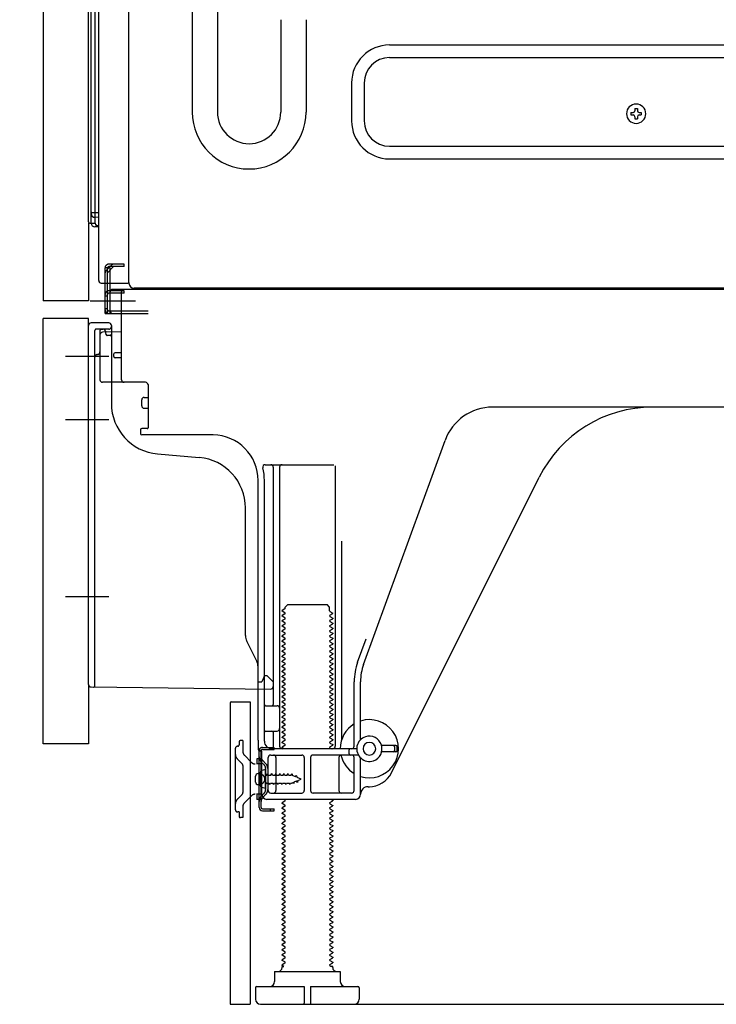
# Model space of a CAD drawing. Extents: x 83844 to 110317, y -22065 to -13195.
# Drawn here: x 88692 to 88967, y -19873 to -19483 of the extents above; entities that cross this region are included whole.
import ezdxf

# ---------------------------------------------------------------- set-up
doc = ezdxf.new("R2010")
doc.units = 0
doc.header["$LTSCALE"] = 50
doc.header["$MEASUREMENT"] = 0
for name, pattern in [('CENTERLINE', [30, 24, -1.5, 3, -1.5]), ('HIDDEN', [0.375, 0.25, -0.125]), ('HIDDENNEW0', [4.5, 3, -1.5]), ('PHANTOM', [2.5, 1.25, -0.25, 0.25, -0.25, 0.25, -0.25])]:
    doc.linetypes.add(name, pattern=pattern)
doc.layers.get('0').update_dxf_attribs({"linetype": 'CONTINUOUS'})
doc.layers.get('DEFPOINTS').update_dxf_attribs({"color": 146, "linetype": 'CONTINUOUS'})
for name, color, linetype in [('121-キャビネット（中）', 253, 'HIDDEN'), ('150-機器', 8, 'CONTINUOUS'), ('166-寸法B', 11, 'CONTINUOUS')]:
    doc.layers.add(name, color=color, linetype=linetype)
doc.styles.add('KH001', font='txt')
doc.dimstyles.new('KH1xx030', dxfattribs={"dimscale": 30, "dimtxt": 2, "dimasz": 0.6, "dimexe": 0.3, "dimexo": 1.2, "dimgap": 0.5, "dimtad": 3, "dimdec": 1, "dimdsep": 46, "dimlunit": 6, "dimtxsty": 'KH001', "dimblk": 'DOT', "dimcen": 1, "dimdle": 1, "dimclrd": 256, "dimclre": 256, "dimclrt": 256, "dimadec": 0, "dimazin": 0, "dimtfac": 1, "dimtdec": 1, "dimtix": 1, "dimtmove": 2, "dimatfit": 3, "dimldrblk": 'CLOSEDBLANK', "dimfxl": 1, "dimtolj": 1, "dimtzin": 0, "dimlwd": -1, "dimlwe": -1, "dimarcsym": 0})

# ---------------------------------------------------------------- blocks, each defined once
blk = doc.blocks.new('_Dot')
at = {"color": 0, "linetype": 'ByBlock', "lineweight": -2}
blk.add_line((-0.5, 0), (-1, 0), dxfattribs=at)
at = {"color": 0, "linetype": 'ByBlock', "const_width": 0.5}
blk.add_lwpolyline([(-0.25, 0, 1), (0.25, 0, 1)], format="xyb", close=True, dxfattribs=at)
blk = doc.blocks.new('*D193')
at = {"layer": '166-寸法B', "transparency": 16777216}
for p, q in [((88665.17, -19769.51), (88461.4, -19769.51)), ((88470.4, -19854.51), (88470.4, -19787.51)), ((88655.69, -19872.51), (88461.4, -19872.51)), ((88470.4, -20210.84), (88470.4, -19872.51))]:
    blk.add_line(p, q, dxfattribs=at)
at = {"layer": 'DEFPOINTS', "color": 0, "transparency": 16777216}
for p in [(88470.4, -19769.51), (88701.17, -19769.51), (88691.69, -19872.51)]:
    blk.add_point(p, dxfattribs=at)
at = {"layer": '166-寸法B', "transparency": 16777216, "xscale": 18, "yscale": 18, "zscale": 18}
for p, rotation in [((88470.4, -19769.51), 90), ((88470.4, -19872.51), 270)]:
    blk.add_blockref('_Dot', p, dxfattribs=dict(at, rotation=rotation))
at = {"layer": '166-寸法B', "transparency": 16777216, "insert": (88420.37, -20052.84), "char_height": 60, "attachment_point": 5, "rotation": 90, "style": 'KH001'}
blk.add_mtext('\\A1;103(153)', dxfattribs=at)
blk = doc.blocks.new('_ClosedBlank')
at = {"color": 0, "linetype": 'ByBlock', "lineweight": -2}
for p, q in [((-1, 0.167), (0, 0)), ((-1, 0.167), (-1, -0.167)), ((0, 0), (-1, -0.167))]:
    blk.add_line(p, q, dxfattribs=at)
blk = doc.blocks.new('*D194')
at = {"layer": '166-寸法B', "transparency": 16777216}
for p, q in [((88655.17, -19052.51), (88461.4, -19052.51)), ((88470.4, -19751.51), (88470.4, -19070.51)), ((88665.17, -19769.51), (88461.4, -19769.51))]:
    blk.add_line(p, q, dxfattribs=at)
at = {"layer": 'DEFPOINTS', "color": 0, "transparency": 16777216}
for p in [(88470.4, -19052.51), (88691.17, -19052.51), (88701.17, -19769.51)]:
    blk.add_point(p, dxfattribs=at)
at = {"layer": '166-寸法B', "transparency": 16777216, "xscale": 18, "yscale": 18, "zscale": 18}
for p, rotation in [((88470.4, -19052.51), 90), ((88470.4, -19769.51), 270)]:
    blk.add_blockref('_Dot', p, dxfattribs=dict(at, rotation=rotation))
at = {"layer": '166-寸法B', "transparency": 16777216, "insert": (88425.4, -19411.01), "char_height": 60, "attachment_point": 5, "rotation": 90, "style": 'KH001'}
blk.add_mtext('\\A1;717', dxfattribs=at)

msp = doc.modelspace()

# ---------------------------------------------------------------- linework, layer by layer
at = {"layer": '121-キャビネット（中）', "linetype": 'Continuous', "ltscale": 2}
msp.add_line((88794.17, -19872.51), (89341.17, -19872.51), dxfattribs=at)
at = {"layer": '150-機器', "color": 13, "linetype": 'Continuous'}
for p, q in [((88735.13, -19587.51), (88735.13, -19061.01)), ((88701.17, -19087.51), (88701.17, -19594.51)), ((88719.17, -19563.29), (88719.17, -19087.51)), ((88720.17, -19563.81), (88720.17, -19094.86)), ((88760.13, -19152.95), (88760.13, -19519.91)), ((88770.13, -19257.95), (88770.13, -19519.91)), ((88723.17, -19586.51), (88723.17, -19434.96)), ((88721.64, -19476.73), (88721.64, -19559.55)), ((88795.13, -19483.41), (88795.13, -19519.91)), ((88805.13, -19483.41), (88805.13, -19519.91)), ((88838.13, -19493.41), (89227.33, -19493.41)), ((88838.13, -19498.41), (89227.33, -19498.41)), ((88823.13, -19508.41), (88823.13, -19523.41)), ((88828.13, -19508.41), (88828.13, -19523.41)), ((88933.59, -19520.05), (88933.59, -19521.07)), ((88933.59, -19520.05), (88934.44, -19520.05)), ((88935.12, -19518.52), (88936.14, -19518.52)), ((88935.12, -19518.52), (88935.12, -19519.37)), ((88936.14, -19518.52), (88936.14, -19519.37)), ((88936.82, -19520.05), (88937.67, -19520.05)), ((88937.67, -19520.05), (88937.67, -19521.07)), ((88933.59, -19521.07), (88934.44, -19521.07)), ((88935.12, -19521.75), (88935.12, -19522.6)), ((88935.12, -19522.6), (88936.14, -19522.6)), ((88936.14, -19521.75), (88936.14, -19522.6)), ((88936.82, -19521.07), (88937.67, -19521.07)), ((88838.13, -19533.41), (89227.33, -19533.41)), ((88838.13, -19538.41), (89227.33, -19538.41)), ((88720.17, -19559.52), (88720.17, -19560.01)), ((88720.17, -19559.52), (88720.19, -19559.52)), ((88720.19, -19559.52), (88720.26, -19559.53)), ((88720.26, -19559.53), (88720.37, -19559.53)), ((88720.37, -19559.53), (88720.52, -19559.54)), ((88720.52, -19559.54), (88720.7, -19559.54)), ((88720.7, -19559.54), (88720.92, -19559.54)), ((88720.92, -19559.54), (88721.16, -19559.54)), ((88721.16, -19559.54), (88721.41, -19559.55)), ((88721.41, -19559.55), (88721.64, -19559.55)), ((88721.64, -19559.55), (88723.17, -19559.57)), ((88721.64, -19559.55), (88721.64, -19559.89)), ((88721.64, -19560.23), (88721.63, -19560.54)), ((88721.63, -19560.54), (88721.63, -19560.82)), ((88721.63, -19560.82), (88721.63, -19561.06)), ((88721.63, -19561.06), (88721.63, -19561.26)), ((88721.63, -19561.26), (88721.64, -19561.4)), ((88721.64, -19559.89), (88721.64, -19560.23)), ((88721.64, -19561.4), (88721.64, -19561.48)), ((88721.64, -19561.48), (88721.64, -19561.51)), ((88723.17, -19561.53), (88721.64, -19561.51)), ((88721.77, -19563.83), (88721.77, -19561.51)), ((88719.66, -19563.79), (88721.77, -19563.83)), ((88720.17, -19563.81), (88720.17, -19563.8)), ((88723.17, -19565.33), (88721.64, -19565.31)), ((88721.77, -19563.83), (88721.79, -19564.01)), ((88721.79, -19564.01), (88721.86, -19564.18)), ((88721.86, -19564.18), (88721.97, -19564.33)), ((88721.97, -19564.33), (88722.12, -19564.48)), ((88722.12, -19564.48), (88722.3, -19564.6)), ((88722.3, -19564.6), (88722.52, -19564.7)), ((88722.52, -19564.7), (88722.76, -19564.77)), ((88722.76, -19564.77), (88723.01, -19564.82)), ((88723.01, -19564.82), (88723.17, -19564.83)), ((88724.17, -19587.51), (88734.67, -19587.51)), ((88725.67, -19599.51), (88725.67, -19587.51)), ((88726.67, -19599.51), (88726.67, -19587.51)), ((88727.67, -19599.51), (88727.67, -19587.51)), ((88733.17, -19590.51), (88727.67, -19590.51)), ((88733.17, -19590.01), (88728.67, -19590.01)), ((89267.17, -19590.01), (88733.17, -19590.01)), ((88733.17, -19591.51), (88733.17, -19590.51)), ((89269.29, -19589.51), (88737.13, -19589.51)), ((88727.67, -19598.51), (88727.67, -19591.01)), ((88733.17, -19591.51), (88727.67, -19591.51)), ((88732.17, -19625.71), (88732.17, -19591.01)), ((88725.67, -19597.51), (88726.67, -19597.51)), ((88727.67, -19598.51), (88742.67, -19598.51)), ((88701.17, -19769.51), (88701.17, -19601.51)), ((88725.67, -19599.51), (88727.67, -19599.51)), ((88727.17, -19599.51), (88742.67, -19599.51)), ((88728.67, -19599.51), (88732.17, -19599.51)), ((88719.17, -19746.11), (88719.17, -19604.21)), ((88727.17, -19603.21), (88720.17, -19603.21)), ((88728.17, -19604.21), (88728.17, -19635.05)), ((88723.67, -19607.93), (88723.67, -19625.71)), ((88732.17, -19606.71), (88724.64, -19606.94)), ((88725.81, -19606.54), (88725.87, -19606.91)), ((88729.17, -19616.51), (88729.17, -19615.51)), ((88732.17, -19615.01), (88729.67, -19615.01)), ((88732.17, -19617.01), (88729.67, -19617.01)), ((88723.67, -19622.89), (88723.67, -19626)), ((88741.67, -19626.71), (88724.67, -19626.71)), ((88742.67, -19627.57), (88742.67, -19644.71)), ((88741.17, -19632.67), (88742.67, -19632.67)), ((88740.17, -19635.97), (88740.17, -19633.67)), ((88741.17, -19636.97), (88742.67, -19636.97)), ((89000.17, -19636.51), (88878.89, -19636.51)), ((88742.37, -19645.01), (88740.17, -19645.01)), ((88739.67, -19645.51), (88739.67, -19647.01)), ((88768.44, -19647.51), (88740.17, -19647.51)), ((88827.88, -19738.19), (88860.1, -19649.67)), ((88746.44, -19654.97), (88762.9, -19656.41)), ((88789.02, -19659.26), (88816.17, -19659.26)), ((88792.17, -19660.26), (88792.17, -19754.01)), ((88794.67, -19660.26), (88794.67, -19770.51)), ((88816.67, -19659.76), (88816.67, -19770.51)), ((88838.93, -19780.98), (88897.35, -19664.15)), ((88786.17, -19768.09), (88786.17, -19665.51)), ((88788.67, -19768.51), (88788.67, -19665.51)), ((88781.17, -19726.78), (88781.17, -19676.33)), ((88819.17, -19689.48), (88819.17, -19768.15)), ((88796.9, -19715.51), (88797.9, -19714.51)), ((88797.9, -19714.51), (88813.44, -19714.51)), ((88814.44, -19715.51), (88813.44, -19714.51)), ((88796.75, -19716.26), (88795.67, -19716.88)), ((88795.67, -19717.13), (88795.67, -19716.88)), ((88796.75, -19717.76), (88795.67, -19717.13)), ((88796.75, -19718.26), (88795.67, -19718.88)), ((88795.67, -19719.13), (88795.67, -19718.88)), ((88796.75, -19719.76), (88795.67, -19719.13)), ((88796.9, -19716.01), (88796.9, -19715.51)), ((88814.44, -19717.01), (88814.44, -19715.51)), ((88814.59, -19717.26), (88815.67, -19717.88)), ((88814.59, -19718.76), (88815.67, -19718.13)), ((88814.59, -19719.26), (88815.67, -19719.88)), ((88815.67, -19718.13), (88815.67, -19717.88)), ((88796.75, -19720.26), (88795.67, -19720.88)), ((88795.67, -19721.13), (88795.67, -19720.88)), ((88796.75, -19721.76), (88795.67, -19721.13)), ((88796.75, -19722.26), (88795.67, -19722.88)), ((88795.67, -19723.13), (88795.67, -19722.88)), ((88796.75, -19723.76), (88795.67, -19723.13)), ((88814.59, -19720.76), (88815.67, -19720.13)), ((88814.59, -19721.26), (88815.67, -19721.88)), ((88814.59, -19722.76), (88815.67, -19722.13)), ((88815.67, -19719.88), (88815.67, -19720.13)), ((88815.67, -19721.88), (88815.67, -19722.13)), ((88796.75, -19724.26), (88795.67, -19724.88)), ((88795.67, -19725.13), (88795.67, -19724.88)), ((88796.75, -19725.76), (88795.67, -19725.13)), ((88796.75, -19726.26), (88795.67, -19726.88)), ((88795.67, -19727.13), (88795.67, -19726.88)), ((88814.59, -19723.26), (88815.67, -19723.88)), ((88814.59, -19724.76), (88815.67, -19724.13)), ((88814.59, -19725.26), (88815.67, -19725.88)), ((88814.59, -19726.76), (88815.67, -19726.13)), ((88815.67, -19723.88), (88815.67, -19724.13)), ((88815.67, -19725.88), (88815.67, -19726.13)), ((88785.64, -19736.9), (88781.7, -19729.01)), ((88796.75, -19727.76), (88795.67, -19727.13)), ((88796.75, -19728.26), (88795.67, -19728.88)), ((88795.67, -19729.13), (88795.67, -19728.88)), ((88796.75, -19729.76), (88795.67, -19729.13)), ((88796.75, -19730.26), (88795.67, -19730.88)), ((88795.67, -19731.13), (88795.67, -19730.88)), ((88814.59, -19727.26), (88815.67, -19727.88)), ((88814.59, -19728.76), (88815.67, -19728.13)), ((88814.59, -19729.26), (88815.67, -19729.88)), ((88814.59, -19730.76), (88815.67, -19730.13)), ((88815.67, -19727.88), (88815.67, -19728.13)), ((88815.67, -19729.88), (88815.67, -19730.13)), ((88825.53, -19737.34), (88828.92, -19728.02)), ((88796.75, -19731.76), (88795.67, -19731.13)), ((88796.75, -19732.26), (88795.67, -19732.88)), ((88795.67, -19733.13), (88795.67, -19732.88)), ((88796.75, -19733.76), (88795.67, -19733.13)), ((88796.75, -19734.26), (88795.67, -19734.88)), ((88814.59, -19731.26), (88815.67, -19731.88)), ((88814.59, -19732.76), (88815.67, -19732.13)), ((88814.59, -19733.26), (88815.67, -19733.88)), ((88814.59, -19734.76), (88815.67, -19734.13)), ((88815.67, -19731.88), (88815.67, -19732.13)), ((88815.67, -19733.88), (88815.67, -19734.13)), ((88795.67, -19735.13), (88795.67, -19734.88)), ((88796.75, -19735.76), (88795.67, -19735.13)), ((88796.75, -19736.26), (88795.67, -19736.88)), ((88795.67, -19737.13), (88795.67, -19736.88)), ((88796.75, -19737.76), (88795.67, -19737.13)), ((88796.75, -19738.26), (88795.67, -19738.88)), ((88814.59, -19735.26), (88815.67, -19735.88)), ((88814.59, -19736.76), (88815.67, -19736.13)), ((88814.59, -19737.26), (88815.67, -19737.88)), ((88814.59, -19738.76), (88815.67, -19738.13)), ((88815.67, -19735.88), (88815.67, -19736.13)), ((88815.67, -19737.88), (88815.67, -19738.13)), ((88786.17, -19745.01), (88786.17, -19739.14)), ((88788.67, -19742.51), (88788.13, -19743.86)), ((88788.67, -19742.51), (88789.67, -19742.51)), ((88789.67, -19742.51), (88792.17, -19745.01)), ((88795.67, -19739.13), (88795.67, -19738.88)), ((88796.75, -19739.76), (88795.67, -19739.13)), ((88796.75, -19740.26), (88795.67, -19740.88)), ((88795.67, -19741.13), (88795.67, -19740.88)), ((88796.75, -19741.76), (88795.67, -19741.13)), ((88796.75, -19742.26), (88795.67, -19742.88)), ((88814.59, -19739.26), (88815.67, -19739.88)), ((88814.59, -19740.76), (88815.67, -19740.13)), ((88814.59, -19741.26), (88815.67, -19741.88)), ((88814.59, -19742.76), (88815.67, -19742.13)), ((88815.67, -19739.88), (88815.67, -19740.13)), ((88815.67, -19741.88), (88815.67, -19742.13)), ((88786.17, -19745.01), (88787.67, -19745.01)), ((88788.13, -19743.86), (88787.67, -19745.01)), ((88792.17, -19745.01), (88792.17, -19746.94)), ((88795.67, -19743.13), (88795.67, -19742.88)), ((88796.75, -19743.76), (88795.67, -19743.13)), ((88796.75, -19744.26), (88795.67, -19744.88)), ((88795.67, -19745.13), (88795.67, -19744.88)), ((88796.75, -19745.76), (88795.67, -19745.13)), ((88796.75, -19746.26), (88795.67, -19746.88)), ((88814.59, -19743.26), (88815.67, -19743.88)), ((88814.59, -19744.76), (88815.67, -19744.13)), ((88814.59, -19745.26), (88815.67, -19745.88)), ((88814.59, -19746.76), (88815.67, -19746.13)), ((88815.67, -19743.88), (88815.67, -19744.13)), ((88815.67, -19745.88), (88815.67, -19746.13)), ((88824.17, -19770.51), (88824.17, -19745.03)), ((88826.67, -19767.94), (88826.67, -19745.03)), ((88720.16, -19747.11), (88791.16, -19747.94)), ((88795.67, -19747.13), (88795.67, -19746.88)), ((88796.75, -19747.76), (88795.67, -19747.13)), ((88796.75, -19748.26), (88795.67, -19748.88)), ((88795.67, -19749.13), (88795.67, -19748.88)), ((88796.75, -19749.76), (88795.67, -19749.13)), ((88796.75, -19750.26), (88795.67, -19750.88)), ((88814.59, -19747.26), (88815.67, -19747.88)), ((88814.59, -19748.76), (88815.67, -19748.13)), ((88814.59, -19749.26), (88815.67, -19749.88)), ((88814.59, -19750.76), (88815.67, -19750.13)), ((88815.67, -19747.88), (88815.67, -19748.13)), ((88815.67, -19749.88), (88815.67, -19750.13)), ((88775.17, -19753.51), (88775.17, -19872.51)), ((88775.67, -19753.01), (88783.07, -19753.01)), ((88783.07, -19753.01), (88783.07, -19872.51)), ((88795.67, -19751.13), (88795.67, -19750.88)), ((88796.75, -19751.76), (88795.67, -19751.13)), ((88796.75, -19752.26), (88795.67, -19752.88)), ((88795.67, -19753.13), (88795.67, -19752.88)), ((88796.75, -19753.76), (88795.67, -19753.13)), ((88796.75, -19754.26), (88795.67, -19754.88)), ((88814.59, -19751.26), (88815.67, -19751.88)), ((88814.59, -19752.76), (88815.67, -19752.13)), ((88814.59, -19753.26), (88815.67, -19753.88)), ((88814.59, -19754.76), (88815.67, -19754.13)), ((88815.67, -19751.88), (88815.67, -19752.13)), ((88815.67, -19753.88), (88815.67, -19754.13)), ((88788.67, -19761.51), (88788.67, -19757.51)), ((88789.17, -19754.51), (88793.67, -19754.51)), ((88795.67, -19755.13), (88795.67, -19754.88)), ((88796.75, -19755.76), (88795.67, -19755.13)), ((88796.75, -19756.26), (88795.67, -19756.88)), ((88795.67, -19757.13), (88795.67, -19756.88)), ((88796.75, -19757.76), (88795.67, -19757.13)), ((88814.59, -19755.26), (88815.67, -19755.88)), ((88814.59, -19756.76), (88815.67, -19756.13)), ((88814.59, -19757.26), (88815.67, -19757.88)), ((88814.59, -19758.76), (88815.67, -19758.13)), ((88815.67, -19755.88), (88815.67, -19756.13)), ((88815.67, -19757.88), (88815.67, -19758.13)), ((88796.75, -19758.26), (88795.67, -19758.88)), ((88795.67, -19759.13), (88795.67, -19758.88)), ((88796.75, -19759.76), (88795.67, -19759.13)), ((88796.75, -19760.26), (88795.67, -19760.88)), ((88795.67, -19761.13), (88795.67, -19760.88)), ((88796.75, -19761.76), (88795.67, -19761.13)), ((88814.59, -19759.26), (88815.67, -19759.88)), ((88814.59, -19760.76), (88815.67, -19760.13)), ((88814.59, -19761.26), (88815.67, -19761.88)), ((88815.67, -19759.88), (88815.67, -19760.13)), ((88815.67, -19761.88), (88815.67, -19762.13)), ((88789.17, -19764.51), (88793.67, -19764.51)), ((88792.17, -19765.01), (88792.17, -19771.01)), ((88796.75, -19762.26), (88795.67, -19762.88)), ((88795.67, -19763.13), (88795.67, -19762.88)), ((88796.75, -19763.76), (88795.67, -19763.13)), ((88796.75, -19764.26), (88795.67, -19764.88)), ((88795.67, -19765.13), (88795.67, -19764.88)), ((88796.75, -19765.76), (88795.67, -19765.13)), ((88814.59, -19762.76), (88815.67, -19762.13)), ((88814.59, -19763.26), (88815.67, -19763.88)), ((88814.59, -19764.76), (88815.67, -19764.13)), ((88814.59, -19765.26), (88815.67, -19765.88)), ((88815.67, -19763.88), (88815.67, -19764.13)), ((88815.67, -19765.88), (88815.67, -19766.13)), ((88786.17, -19768.09), (88786.17, -19771.71)), ((88796.75, -19766.26), (88795.67, -19766.88)), ((88795.67, -19767.13), (88795.67, -19766.88)), ((88796.75, -19767.76), (88795.67, -19767.13)), ((88796.75, -19768.26), (88795.67, -19768.88)), ((88795.67, -19769.13), (88795.67, -19768.88)), ((88796.75, -19769.76), (88795.67, -19769.13)), ((88814.59, -19766.76), (88815.67, -19766.13)), ((88814.59, -19767.26), (88815.67, -19767.88)), ((88814.59, -19768.76), (88815.67, -19768.13)), ((88814.59, -19769.26), (88815.67, -19769.88)), ((88815.67, -19767.88), (88815.67, -19768.13)), ((88786.57, -19794.71), (88786.57, -19772.31)), ((88786.57, -19772.31), (88787.37, -19772.31)), ((88786.67, -19772.21), (88787.17, -19772.21)), ((88787.37, -19774.66), (88787.37, -19772.31)), ((88787.67, -19789.51), (88787.67, -19772.71)), ((88825.17, -19771.51), (88791.67, -19771.51)), ((88796.75, -19770.26), (88795.67, -19770.88)), ((88795.67, -19771.13), (88795.67, -19770.88)), ((88796.32, -19771.51), (88795.67, -19771.13)), ((88814.59, -19770.76), (88815.67, -19770.13)), ((88814.59, -19771.26), (88815.02, -19771.51)), ((88815.67, -19769.88), (88815.67, -19770.13)), ((88822.17, -19773.51), (88822.17, -19772.01)), ((88840.67, -19770.26), (88835.01, -19770.26)), ((88840.67, -19772.76), (88835.01, -19772.76)), ((88840.17, -19772.26), (88840.17, -19770.76)), ((88841.17, -19772.26), (88841.17, -19770.76)), ((88787.37, -19792.35), (88787.37, -19774.66)), ((88790.17, -19788.01), (88790.17, -19775.01)), ((88791.17, -19774.01), (88803.42, -19774.01)), ((88793.24, -19775.01), (88793.24, -19788.01)), ((88804.42, -19775.01), (88804.42, -19788.01)), ((88806.92, -19775.01), (88806.92, -19788.01)), ((88825.84, -19774.01), (88807.92, -19774.01)), ((88818.1, -19775.01), (88818.1, -19788.01)), ((88824.17, -19788.01), (88824.17, -19775.01)), ((88826.67, -19789.51), (88826.67, -19775.08)), ((88786.17, -19781.36), (88787.67, -19781.36)), ((88789.17, -19779.76), (88787.21, -19780.26)), ((88789.17, -19787.26), (88789.17, -19779.76)), ((88785.17, -19784.66), (88785.17, -19782.36)), ((88786.17, -19785.66), (88787.67, -19785.66)), ((88789.17, -19787.26), (88787.21, -19786.76)), ((88791.17, -19789.01), (88803.42, -19789.01)), ((88823.17, -19789.01), (88807.92, -19789.01)), ((88829.67, -19786.51), (88830.17, -19786.51)), ((88787.37, -19794.71), (88787.37, -19792.35)), ((88824.67, -19791.51), (88789.67, -19791.51)), ((88796.75, -19792.26), (88795.67, -19792.88)), ((88795.67, -19793.13), (88795.67, -19792.88)), ((88796.75, -19793.76), (88795.67, -19793.13)), ((88796.75, -19791.76), (88796.32, -19791.51)), ((88814.59, -19792.76), (88815.67, -19792.13)), ((88815.02, -19791.51), (88815.67, -19791.88)), ((88815.67, -19791.88), (88815.67, -19792.13)), ((88787.87, -19795.21), (88792.57, -19795.21)), ((88787.87, -19796.01), (88792.57, -19796.01)), ((88791.07, -19796.01), (88791.07, -19795.21)), ((88792.57, -19796.01), (88792.57, -19795.21)), ((88796.75, -19794.26), (88795.67, -19794.88)), ((88795.67, -19795.13), (88795.67, -19794.88)), ((88796.75, -19795.76), (88795.67, -19795.13)), ((88796.75, -19796.26), (88795.67, -19796.88)), ((88795.67, -19797.13), (88795.67, -19796.88)), ((88814.59, -19793.26), (88815.67, -19793.88)), ((88814.59, -19794.76), (88815.67, -19794.13)), ((88814.59, -19795.26), (88815.67, -19795.88)), ((88814.59, -19796.76), (88815.67, -19796.13)), ((88815.67, -19793.88), (88815.67, -19794.13)), ((88815.67, -19795.88), (88815.67, -19796.13)), ((88796.75, -19797.76), (88795.67, -19797.13)), ((88796.75, -19798.26), (88795.67, -19798.88)), ((88795.67, -19799.13), (88795.67, -19798.88)), ((88796.75, -19799.76), (88795.67, -19799.13)), ((88796.75, -19800.26), (88795.67, -19800.88)), ((88795.67, -19801.13), (88795.67, -19800.88)), ((88814.59, -19797.26), (88815.67, -19797.88)), ((88814.59, -19798.76), (88815.67, -19798.13)), ((88814.59, -19799.26), (88815.67, -19799.88)), ((88814.59, -19800.76), (88815.67, -19800.13)), ((88815.67, -19797.88), (88815.67, -19798.13)), ((88815.67, -19799.88), (88815.67, -19800.13)), ((88796.75, -19801.76), (88795.67, -19801.13)), ((88796.75, -19802.26), (88795.67, -19802.88)), ((88795.67, -19803.13), (88795.67, -19802.88)), ((88796.75, -19803.76), (88795.67, -19803.13)), ((88796.75, -19804.26), (88795.67, -19804.88)), ((88814.59, -19801.26), (88815.67, -19801.88)), ((88814.59, -19802.76), (88815.67, -19802.13)), ((88814.59, -19803.26), (88815.67, -19803.88)), ((88814.59, -19804.76), (88815.67, -19804.13)), ((88815.67, -19801.88), (88815.67, -19802.13)), ((88815.67, -19803.88), (88815.67, -19804.13)), ((88795.67, -19805.13), (88795.67, -19804.88)), ((88796.75, -19805.76), (88795.67, -19805.13)), ((88796.75, -19806.26), (88795.67, -19806.88)), ((88795.67, -19807.13), (88795.67, -19806.88)), ((88796.75, -19807.76), (88795.67, -19807.13)), ((88796.75, -19808.26), (88795.67, -19808.88)), ((88814.59, -19805.26), (88815.67, -19805.88)), ((88814.59, -19806.76), (88815.67, -19806.13)), ((88814.59, -19807.26), (88815.67, -19807.88)), ((88814.59, -19808.76), (88815.67, -19808.13)), ((88815.67, -19805.88), (88815.67, -19806.13)), ((88815.67, -19807.88), (88815.67, -19808.13)), ((88795.67, -19809.13), (88795.67, -19808.88)), ((88796.75, -19809.76), (88795.67, -19809.13)), ((88796.75, -19810.26), (88795.67, -19810.88)), ((88795.67, -19811.13), (88795.67, -19810.88)), ((88796.75, -19811.76), (88795.67, -19811.13)), ((88796.75, -19812.26), (88795.67, -19812.88)), ((88814.59, -19809.26), (88815.67, -19809.88)), ((88814.59, -19810.76), (88815.67, -19810.13)), ((88814.59, -19811.26), (88815.67, -19811.88)), ((88814.59, -19812.76), (88815.67, -19812.13)), ((88815.67, -19809.88), (88815.67, -19810.13)), ((88815.67, -19811.88), (88815.67, -19812.13)), ((88795.67, -19813.13), (88795.67, -19812.88)), ((88796.75, -19813.76), (88795.67, -19813.13)), ((88796.75, -19814.26), (88795.67, -19814.88)), ((88795.67, -19815.13), (88795.67, -19814.88)), ((88796.75, -19815.76), (88795.67, -19815.13)), ((88796.75, -19816.26), (88795.67, -19816.88)), ((88814.59, -19813.26), (88815.67, -19813.88)), ((88814.59, -19814.76), (88815.67, -19814.13)), ((88814.59, -19815.26), (88815.67, -19815.88)), ((88814.59, -19816.76), (88815.67, -19816.13)), ((88815.67, -19813.88), (88815.67, -19814.13)), ((88815.67, -19815.88), (88815.67, -19816.13)), ((88795.67, -19817.13), (88795.67, -19816.88)), ((88796.75, -19817.76), (88795.67, -19817.13)), ((88796.75, -19818.26), (88795.67, -19818.88)), ((88795.67, -19819.13), (88795.67, -19818.88)), ((88796.75, -19819.76), (88795.67, -19819.13)), ((88796.75, -19820.26), (88795.67, -19820.88)), ((88814.59, -19817.26), (88815.67, -19817.88)), ((88814.59, -19818.76), (88815.67, -19818.13)), ((88814.59, -19819.26), (88815.67, -19819.88)), ((88814.59, -19820.76), (88815.67, -19820.13)), ((88815.67, -19817.88), (88815.67, -19818.13)), ((88815.67, -19819.88), (88815.67, -19820.13)), ((88795.67, -19821.13), (88795.67, -19820.88)), ((88796.75, -19821.76), (88795.67, -19821.13)), ((88796.75, -19822.26), (88795.67, -19822.88)), ((88795.67, -19823.13), (88795.67, -19822.88)), ((88796.75, -19823.76), (88795.67, -19823.13)), ((88796.75, -19824.26), (88795.67, -19824.88)), ((88814.59, -19821.26), (88815.67, -19821.88)), ((88814.59, -19822.76), (88815.67, -19822.13)), ((88814.59, -19823.26), (88815.67, -19823.88)), ((88814.59, -19824.76), (88815.67, -19824.13)), ((88815.67, -19821.88), (88815.67, -19822.13)), ((88815.67, -19823.88), (88815.67, -19824.13)), ((88795.67, -19825.13), (88795.67, -19824.88)), ((88796.75, -19825.76), (88795.67, -19825.13)), ((88796.75, -19826.26), (88795.67, -19826.88)), ((88795.67, -19827.13), (88795.67, -19826.88)), ((88796.75, -19827.76), (88795.67, -19827.13)), ((88814.59, -19825.26), (88815.67, -19825.88)), ((88814.59, -19826.76), (88815.67, -19826.13)), ((88814.59, -19827.26), (88815.67, -19827.88)), ((88814.59, -19828.76), (88815.67, -19828.13)), ((88815.67, -19825.88), (88815.67, -19826.13)), ((88815.67, -19827.88), (88815.67, -19828.13)), ((88796.75, -19828.26), (88795.67, -19828.88)), ((88795.67, -19829.13), (88795.67, -19828.88)), ((88796.75, -19829.76), (88795.67, -19829.13)), ((88796.75, -19830.26), (88795.67, -19830.88)), ((88795.67, -19831.13), (88795.67, -19830.88)), ((88796.75, -19831.76), (88795.67, -19831.13)), ((88814.59, -19829.26), (88815.67, -19829.88)), ((88814.59, -19830.76), (88815.67, -19830.13)), ((88814.59, -19831.26), (88815.67, -19831.88)), ((88815.67, -19829.88), (88815.67, -19830.13)), ((88815.67, -19831.88), (88815.67, -19832.13)), ((88796.75, -19832.26), (88795.67, -19832.88)), ((88795.67, -19833.13), (88795.67, -19832.88)), ((88796.75, -19833.76), (88795.67, -19833.13)), ((88796.75, -19834.26), (88795.67, -19834.88)), ((88795.67, -19835.13), (88795.67, -19834.88)), ((88796.75, -19835.76), (88795.67, -19835.13)), ((88814.59, -19832.76), (88815.67, -19832.13)), ((88814.59, -19833.26), (88815.67, -19833.88)), ((88814.59, -19834.76), (88815.67, -19834.13)), ((88814.59, -19835.26), (88815.67, -19835.88)), ((88815.67, -19833.88), (88815.67, -19834.13)), ((88815.67, -19835.88), (88815.67, -19836.13)), ((88796.75, -19836.26), (88795.67, -19836.88)), ((88795.67, -19837.13), (88795.67, -19836.88)), ((88796.75, -19837.76), (88795.67, -19837.13)), ((88796.75, -19838.26), (88795.67, -19838.88)), ((88795.67, -19839.13), (88795.67, -19838.88)), ((88796.75, -19839.76), (88795.67, -19839.13)), ((88814.59, -19836.76), (88815.67, -19836.13)), ((88814.59, -19837.26), (88815.67, -19837.88)), ((88814.59, -19838.76), (88815.67, -19838.13)), ((88814.59, -19839.26), (88815.67, -19839.88)), ((88815.67, -19837.88), (88815.67, -19838.13)), ((88815.67, -19839.88), (88815.67, -19840.13)), ((88796.75, -19840.26), (88795.67, -19840.88)), ((88795.67, -19841.13), (88795.67, -19840.88)), ((88796.75, -19841.76), (88795.67, -19841.13)), ((88796.75, -19842.26), (88795.67, -19842.88)), ((88795.67, -19843.13), (88795.67, -19842.88)), ((88796.75, -19843.76), (88795.67, -19843.13)), ((88814.59, -19840.76), (88815.67, -19840.13)), ((88814.59, -19841.26), (88815.67, -19841.88)), ((88814.59, -19842.76), (88815.67, -19842.13)), ((88814.59, -19843.26), (88815.67, -19843.88)), ((88815.67, -19841.88), (88815.67, -19842.13)), ((88796.75, -19844.26), (88795.67, -19844.88)), ((88795.67, -19845.13), (88795.67, -19844.88)), ((88796.75, -19845.76), (88795.67, -19845.13)), ((88796.75, -19846.26), (88795.67, -19846.88)), ((88795.67, -19847.13), (88795.67, -19846.88)), ((88796.75, -19847.76), (88795.67, -19847.13)), ((88814.59, -19844.76), (88815.67, -19844.13)), ((88814.59, -19845.26), (88815.67, -19845.88)), ((88814.59, -19846.76), (88815.67, -19846.13)), ((88814.59, -19847.26), (88815.67, -19847.88)), ((88815.67, -19843.88), (88815.67, -19844.13)), ((88815.67, -19845.88), (88815.67, -19846.13)), ((88796.75, -19848.26), (88795.67, -19848.88)), ((88795.67, -19849.13), (88795.67, -19848.88)), ((88796.75, -19849.76), (88795.67, -19849.13)), ((88796.75, -19850.26), (88795.67, -19850.88)), ((88795.67, -19851.13), (88795.67, -19850.88)), ((88796.75, -19851.76), (88795.67, -19851.13)), ((88814.59, -19848.76), (88815.67, -19848.13)), ((88814.59, -19849.26), (88815.67, -19849.88)), ((88814.59, -19850.76), (88815.67, -19850.13)), ((88814.59, -19851.26), (88815.67, -19851.88)), ((88815.67, -19847.88), (88815.67, -19848.13)), ((88815.67, -19849.88), (88815.67, -19850.13)), ((88796.75, -19852.26), (88795.67, -19852.88)), ((88795.67, -19853.13), (88795.67, -19852.88)), ((88796.75, -19853.76), (88795.67, -19853.13)), ((88796.75, -19854.26), (88795.67, -19854.88)), ((88795.67, -19855.13), (88795.67, -19854.88)), ((88796.75, -19855.76), (88795.67, -19855.13)), ((88814.59, -19852.76), (88815.67, -19852.13)), ((88814.59, -19853.26), (88815.67, -19853.88)), ((88814.59, -19854.76), (88815.67, -19854.13)), ((88814.59, -19855.26), (88815.67, -19855.88)), ((88815.67, -19851.88), (88815.67, -19852.13)), ((88815.67, -19853.88), (88815.67, -19854.13)), ((88796.75, -19856.26), (88795.67, -19856.88)), ((88795.67, -19857.13), (88795.67, -19856.88)), ((88796.32, -19857.51), (88795.67, -19857.13)), ((88795.67, -19858.01), (88795.67, -19857.51)), ((88795.67, -19857.51), (88796.32, -19857.51)), ((88814.59, -19856.76), (88815.67, -19856.13)), ((88814.59, -19857.26), (88815.02, -19857.51)), ((88815.67, -19857.51), (88815.02, -19857.51)), ((88815.67, -19855.88), (88815.67, -19856.13)), ((88815.67, -19858.01), (88815.67, -19857.51)), ((88792.67, -19859.51), (88818.67, -19859.51)), ((88792.67, -19859.51), (88792.67, -19863.51)), ((88818.67, -19859.51), (88818.67, -19863.51)), ((88785.17, -19866.01), (88785.17, -19870.51)), ((88785.67, -19865.51), (88804.42, -19865.51)), ((88804.42, -19865.51), (88804.42, -19872.01)), ((88806.92, -19865.51), (88806.92, -19872.01)), ((88806.92, -19865.51), (88825.67, -19865.51)), ((88826.17, -19866.01), (88826.17, -19870.51)), ((88775.17, -19872.51), (88783.07, -19872.51)), ((88787.17, -19872.51), (88824.17, -19872.51))]:
    msp.add_line(p, q, dxfattribs=at)
at = {"layer": '150-機器', "color": 13, "linetype": 'PHANTOM'}
for p, q in [((88719.17, -19563.8), (88719.17, -19594.51)), ((88719.17, -19594.51), (88701.17, -19594.51)), ((88719.17, -19601.51), (88701.17, -19601.51)), ((88719.17, -19604.21), (88719.17, -19601.51)), ((88719.17, -19746.11), (88719.17, -19769.51)), ((88719.17, -19769.51), (88701.17, -19769.51))]:
    msp.add_line(p, q, dxfattribs=at)
at = {"layer": '150-機器', "color": 13, "linetype": 'HIDDENNEW0'}
for p, q in [((88727.67, -19581.51), (88725.67, -19581.51)), ((88725.67, -19587.51), (88725.67, -19581.51)), ((88725.96, -19582.71), (88728.38, -19580.3)), ((88726.67, -19583.42), (88729.08, -19581.01)), ((88726.67, -19587.51), (88726.67, -19581.51)), ((88733.17, -19580.01), (88727.17, -19580.01)), ((88733.17, -19581.01), (88727.17, -19581.01)), ((88727.67, -19582.42), (88727.67, -19581.51)), ((88727.67, -19587.51), (88727.67, -19582.42)), ((88733.17, -19581.01), (88733.17, -19580.01)), ((88727.67, -19590.51), (88727.17, -19590.51)), ((88725.67, -19592.51), (88726.67, -19592.51)), ((88727.67, -19591.51), (88727.17, -19591.51)), ((88727.17, -19598.51), (88727.67, -19598.51)), ((88721.67, -19730.6), (88721.67, -19606.21)), ((88727.17, -19605.71), (88722.17, -19605.71)), ((88723.67, -19606.21), (88723.67, -19607.93)), ((88723.67, -19606.21), (88723.67, -19614.71)), ((88724.17, -19605.71), (88724.82, -19605.71)), ((88726.09, -19607.8), (88725.75, -19606.11)), ((88727.67, -19608.21), (88726.58, -19608.21)), ((88721.67, -19746.63), (88721.67, -19730.6)), ((88778.67, -19768.81), (88778.67, -19770.01)), ((88780.17, -19768.31), (88779.17, -19768.31)), ((88780.17, -19768.31), (88780.17, -19772.69)), ((88777.17, -19771.51), (88777.17, -19795.51)), ((88787.87, -19771.01), (88792.57, -19771.01)), ((88787.87, -19771.81), (88792.57, -19771.81)), ((88792.57, -19771.81), (88792.57, -19771.01)), ((88779.88, -19777.46), (88778.05, -19775.64)), ((88783.58, -19776.92), (88780.75, -19774.1)), ((88785.67, -19777.51), (88785.49, -19777.51)), ((88787.67, -19775.51), (88785.67, -19775.51)), ((88785.67, -19775.51), (88785.67, -19777.51)), ((88787.67, -19777.51), (88785.67, -19777.51)), ((88788.58, -19777.92), (88787.45, -19776.79)), ((88789.15, -19777.36), (88788.01, -19776.22)), ((88780.17, -19778.17), (88780.17, -19788.84)), ((88786.93, -19781.26), (88787.83, -19781.76)), ((88789.17, -19779.34), (88789.17, -19787.68)), ((88789.69, -19781.96), (88789.96, -19781.31)), ((88790.23, -19781.96), (88789.96, -19781.31)), ((88789.97, -19779.23), (88789.97, -19787.68)), ((88791.28, -19781.96), (88791.55, -19781.31)), ((88791.82, -19781.96), (88791.55, -19781.31)), ((88792.87, -19781.96), (88793.14, -19781.31)), ((88793.41, -19781.96), (88793.14, -19781.31)), ((88794.46, -19781.96), (88794.73, -19781.31)), ((88794.99, -19781.96), (88794.73, -19781.31)), ((88796.04, -19781.96), (88796.31, -19781.31)), ((88796.58, -19781.96), (88796.31, -19781.31)), ((88797.63, -19781.96), (88797.9, -19781.31)), ((88798.17, -19781.96), (88797.9, -19781.31)), ((88799.22, -19781.96), (88799.49, -19781.31)), ((88799.49, -19781.31), (88799.8, -19782.11)), ((88787.83, -19785.25), (88786.93, -19785.76)), ((88789.67, -19781.96), (88789.69, -19781.96)), ((88789.67, -19785.06), (88790.49, -19785.06)), ((88790.23, -19781.96), (88791.28, -19781.96)), ((88790.76, -19785.71), (88790.49, -19785.06)), ((88790.76, -19785.71), (88791.03, -19785.06)), ((88791.03, -19785.06), (88792.07, -19785.06)), ((88791.82, -19781.96), (88792.87, -19781.96)), ((88792.34, -19785.71), (88792.07, -19785.06)), ((88792.34, -19785.71), (88792.61, -19785.06)), ((88792.61, -19785.06), (88793.66, -19785.06)), ((88793.41, -19781.96), (88794.46, -19781.96)), ((88793.93, -19785.71), (88793.66, -19785.06)), ((88793.93, -19785.71), (88794.2, -19785.06)), ((88794.2, -19785.06), (88795.25, -19785.06)), ((88794.99, -19781.96), (88796.04, -19781.96)), ((88795.52, -19785.71), (88795.25, -19785.06)), ((88795.52, -19785.71), (88795.79, -19785.06)), ((88795.79, -19785.06), (88796.84, -19785.06)), ((88796.58, -19781.96), (88797.63, -19781.96)), ((88797.11, -19785.71), (88796.84, -19785.06)), ((88797.11, -19785.71), (88797.38, -19785.06)), ((88797.38, -19785.06), (88798.42, -19785.06)), ((88798.17, -19781.96), (88799.22, -19781.96)), ((88798.69, -19785.71), (88798.42, -19785.06)), ((88798.69, -19785.71), (88798.96, -19785.06)), ((88798.96, -19785.06), (88799.43, -19785.06)), ((88799.43, -19785.06), (88799.96, -19784.84)), ((88800.97, -19782.6), (88799.8, -19782.11)), ((88800.23, -19785.43), (88799.96, -19784.84)), ((88800.44, -19784.64), (88800.23, -19785.43)), ((88800.44, -19784.64), (88801.39, -19784.24)), ((88800.97, -19782.6), (88801.2, -19781.99)), ((88801.2, -19781.99), (88801.57, -19782.85)), ((88801.71, -19784.82), (88801.39, -19784.24)), ((88803.17, -19783.51), (88801.57, -19782.85)), ((88801.88, -19784.04), (88801.71, -19784.82)), ((88801.88, -19784.04), (88803.17, -19783.51)), ((88788.58, -19789.09), (88787.45, -19790.23)), ((88779.88, -19789.55), (88778.05, -19791.38)), ((88783.58, -19790.09), (88780.75, -19792.91)), ((88785.67, -19789.51), (88785.49, -19789.51)), ((88787.67, -19789.51), (88785.67, -19789.51)), ((88785.67, -19789.51), (88785.67, -19791.51)), ((88787.67, -19791.51), (88785.67, -19791.51)), ((88789.15, -19789.66), (88788.01, -19790.79)), ((88778.67, -19796.51), (88778.17, -19796.51)), ((88778.67, -19796.51), (88778.67, -19798.21)), ((88780.17, -19794.33), (88780.17, -19798.71)), ((88780.17, -19798.71), (88779.17, -19798.71))]:
    msp.add_line(p, q, dxfattribs=at)
at = {"layer": '150-機器', "color": 13, "linetype": 'CENTERLINE'}
for p, q in [((88719.84, -19594.51), (88734.24, -19594.51)), ((88730.54, -19594.51), (88737.74, -19594.51)), ((88727.17, -19616.51), (88709.98, -19616.51)), ((88727.17, -19641.51), (88709.98, -19641.51)), ((88727.17, -19711.51), (88709.98, -19711.51))]:
    msp.add_line(p, q, dxfattribs=at)
at = {"layer": '150-機器', "color": 13, "linetype": 'Continuous'}
for centre, radius, start, end in [((88838.13, -19508.41), 15, 90, 180), ((88838.13, -19508.41), 10, 90, 180), ((88935.63, -19520.56), 3.82, 0, 180), ((88782.63, -19519.91), 22.5, 180, 0), ((88782.63, -19519.91), 12.5, 180, 0), ((88935.63, -19520.56), 3.82, 180, 0), ((88934.44, -19519.37), 0.68, 270, 360), ((88936.82, -19519.37), 0.68, 180, 270), ((88838.13, -19523.41), 15, 180, 270), ((88838.13, -19523.41), 10, 180, 270), ((88934.44, -19521.75), 0.68, 360, 90), ((88936.82, -19521.75), 0.68, 90, 180), ((88719.67, -19563.29), 0.5, 179.9913, 268.9913), ((88721.67, -19560.01), 1.5, 180.0067, 269.0067), ((88721.67, -19563.81), 1.5, 180.0067, 269.0067), ((88723.27, -19563.83), 1.5, 180.005, 266.1825), ((88724.17, -19586.51), 1, 180, 270), ((88728.67, -19591.01), 1, 90, 180), ((88733.17, -19591.01), 1, 90, 180), ((88734.67, -19587.01), 0.5, 270, 360), ((88737.13, -19587.51), 2, 180, 270), ((88749.87, -19604.51), 15, 75.1653, 90.0004), ((88790.61, -19604.32), 15, 99.022, 107.3895), ((88728.67, -19598.51), 1, 180, 270), ((88720.17, -19604.21), 1, 90, 180), ((88724.82, -19606.71), 1, 9.4625, 90.0002), ((88727.17, -19604.21), 1, 0, 90), ((88724.67, -19607.93), 1, 91.7289, 179.9931), ((88729.67, -19615.51), 0.5, 90, 180), ((88729.67, -19616.51), 0.5, 180, 270), ((88724.67, -19625.71), 1, 180, 270), ((88733.17, -19625.71), 1, 180, 270), ((88741.67, -19627.71), 1, 0, 90), ((88741.17, -19633.67), 1, 90, 180), ((88748.17, -19635.05), 20, 180.0003, 265.0306), ((88741.17, -19635.97), 1, 180, 270), ((88878.89, -19656.51), 20, 90.0004, 160.0004), ((88942.07, -19686.51), 50, 90.0004, 153.4353), ((88740.17, -19645.51), 0.5, 90, 180), ((88742.37, -19644.71), 0.3, 270, 360), ((88740.17, -19647.01), 0.5, 180, 270), ((88768.17, -19665.51), 18, 359.9997, 89.1382), ((88761.17, -19676.33), 20, 0.0003, 85.0306), ((88789.02, -19660.26), 1, 90.0085, 194.1422), ((88768.17, -19665.51), 20.5, 359.9984, 14.1321), ((88791.17, -19660.26), 1, 0, 90), ((88795.67, -19660.26), 1, 90, 180), ((88796.61, -19716.01), 0.289, 300.0581, 0.0581), ((88796.61, -19718.01), 0.289, 300, 60), ((88814.73, -19717.01), 0.289, 180.0107, 240.0107), ((88814.73, -19719.01), 0.289, 120, 240), ((88796.61, -19720.01), 0.289, 300, 60), ((88796.61, -19722.01), 0.289, 300, 60), ((88814.73, -19721.01), 0.289, 120, 240), ((88814.73, -19723.01), 0.289, 120, 240), ((88786.17, -19726.78), 5, 180.0014, 206.5664), ((88796.61, -19724.01), 0.289, 300, 60), ((88796.61, -19726.01), 0.289, 300, 60), ((88814.73, -19725.01), 0.289, 120, 240), ((88814.73, -19727.01), 0.289, 120, 240), ((88796.61, -19728.01), 0.289, 300, 60), ((88796.61, -19730.01), 0.289, 300, 60), ((88814.73, -19729.01), 0.289, 120, 240), ((88814.73, -19731.01), 0.289, 120, 240), ((88796.61, -19732.01), 0.289, 300, 60), ((88796.61, -19734.01), 0.289, 300, 60), ((88814.73, -19733.01), 0.289, 120, 240), ((88814.73, -19735.01), 0.289, 120, 240), ((88781.17, -19739.14), 5, 0.0037, 26.5687), ((88796.61, -19736.01), 0.289, 300, 60), ((88796.61, -19738.01), 0.289, 300, 60), ((88814.73, -19737.01), 0.289, 120, 240), ((88846.67, -19745.03), 22.5, 160.001, 180.001), ((88846.67, -19745.03), 20, 160.0012, 180.0012), ((88796.61, -19740.01), 0.289, 300, 60), ((88796.61, -19742.01), 0.289, 300, 60), ((88814.73, -19739.01), 0.289, 120, 240), ((88814.73, -19741.01), 0.289, 120, 240), ((88720.17, -19746.11), 1, 180.0008, 269.3307), ((88796.61, -19744.01), 0.289, 300, 60), ((88796.61, -19746.01), 0.289, 300, 60), ((88814.73, -19743.01), 0.289, 120, 240), ((88814.73, -19745.01), 0.289, 120, 240), ((88791.17, -19746.94), 1, 269.2889, 0.005), ((88796.61, -19748.01), 0.289, 300, 60), ((88796.61, -19750.01), 0.289, 300, 60), ((88814.73, -19747.01), 0.289, 120, 240), ((88814.73, -19749.01), 0.289, 120, 240), ((88775.67, -19753.51), 0.5, 90, 180), ((88789.17, -19754.01), 0.5, 180, 270), ((88791.67, -19754.01), 0.5, 270, 360), ((88796.61, -19752.01), 0.289, 300, 60), ((88796.61, -19754.01), 0.289, 300, 60), ((88814.73, -19751.01), 0.289, 120, 240), ((88814.73, -19753.01), 0.289, 120, 240), ((88793.67, -19755.51), 1, 0, 90), ((88796.61, -19756.01), 0.289, 300, 60), ((88796.61, -19758.01), 0.289, 300, 60), ((88814.73, -19755.01), 0.289, 120, 240), ((88814.73, -19757.01), 0.289, 120, 240), ((88796.61, -19760.01), 0.289, 300, 60), ((88796.61, -19762.01), 0.289, 300, 60), ((88814.73, -19759.01), 0.289, 120, 240), ((88814.73, -19761.01), 0.289, 120, 240), ((88830.17, -19771.51), 11.5, 121.4467, 179.9992), ((88830.17, -19771.51), 11.5, 252.2824, 107.7176), ((88789.17, -19765.01), 0.5, 90, 180), ((88791.67, -19765.01), 0.5, 0, 90), ((88793.67, -19763.51), 1, 270, 360), ((88796.61, -19764.01), 0.289, 300, 60), ((88796.61, -19766.01), 0.289, 300, 60), ((88814.73, -19763.01), 0.289, 120, 240), ((88814.73, -19765.01), 0.289, 120, 240), ((88791.67, -19768.51), 3, 180, 270), ((88796.61, -19768.01), 0.289, 300, 60), ((88796.61, -19770.01), 0.289, 300, 60), ((88814.73, -19767.01), 0.289, 120, 240), ((88814.73, -19769.01), 0.289, 120, 240), ((88830.17, -19771.51), 5, 108.5516, 288.5516), ((88830.17, -19771.51), 2.5, 0, 180), ((88830.17, -19771.51), 5, 288.5516, 108.5516), ((88786.67, -19771.71), 0.5, 180, 270), ((88787.17, -19772.71), 0.5, 0, 90), ((88791.67, -19771.01), 0.5, 270, 360), ((88795.67, -19770.51), 1, 180, 270), ((88814.73, -19771.01), 0.289, 120, 240), ((88815.67, -19770.51), 1, 270, 360), ((88822.67, -19772.01), 0.5, 90, 180), ((88822.67, -19773.51), 0.5, 180, 270), ((88823.17, -19770.51), 1, 270, 360), ((88830.17, -19771.51), 2.5, 180, 0), ((88839.67, -19770.76), 0.5, 0, 90), ((88839.67, -19772.26), 0.5, 270, 360), ((88840.67, -19770.76), 0.5, 0, 90), ((88840.67, -19772.26), 0.5, 270, 360), ((88791.17, -19775.01), 1, 90, 180), ((88792.24, -19775.01), 1, 0, 90), ((88803.42, -19775.01), 1, 0, 90), ((88807.92, -19775.01), 1, 90, 180), ((88819.1, -19775.01), 1, 90, 180), ((88830.17, -19771.51), 11.5, 192.7287, 238.555), ((88823.17, -19775.01), 1, 0, 90), ((88786.17, -19782.36), 1, 90, 180), ((88796.67, -19783.51), 10, 161.0343, 198.9655), ((88829.99, -19776.51), 10, 269.9984, 333.4334), ((88786.17, -19784.66), 1, 180, 270), ((88791.17, -19788.01), 1, 180, 270), ((88792.24, -19788.01), 1, 270, 360), ((88803.42, -19788.01), 1, 270, 360), ((88807.92, -19788.01), 1, 180, 270), ((88819.1, -19788.01), 1, 180, 270), ((88823.17, -19788.01), 1, 270, 360), ((88829.67, -19789.51), 3, 90, 180), ((88789.67, -19789.51), 2, 180, 270), ((88796.61, -19792.01), 0.289, 300, 60), ((88814.73, -19793.01), 0.289, 120, 240), ((88824.67, -19789.51), 2, 270, 360), ((88787.87, -19794.71), 1.3, 180, 270), ((88787.87, -19794.71), 0.5, 180, 270), ((88796.61, -19794.01), 0.289, 300, 60), ((88796.61, -19796.01), 0.289, 300, 60), ((88814.73, -19795.01), 0.289, 120, 240), ((88814.73, -19797.01), 0.289, 120, 240), ((88796.61, -19798.01), 0.289, 300, 60), ((88796.61, -19800.01), 0.289, 300, 60), ((88814.73, -19799.01), 0.289, 120, 240), ((88814.73, -19801.01), 0.289, 120, 240), ((88796.61, -19802.01), 0.289, 300, 60), ((88796.61, -19804.01), 0.289, 300, 60), ((88814.73, -19803.01), 0.289, 120, 240), ((88814.73, -19805.01), 0.289, 120, 240), ((88796.61, -19806.01), 0.289, 300, 60), ((88796.61, -19808.01), 0.289, 300, 60), ((88814.73, -19807.01), 0.289, 120, 240), ((88814.73, -19809.01), 0.289, 120, 240), ((88796.61, -19810.01), 0.289, 300, 60), ((88796.61, -19812.01), 0.289, 300, 60), ((88814.73, -19811.01), 0.289, 120, 240), ((88796.61, -19814.01), 0.289, 300, 60), ((88796.61, -19816.01), 0.289, 300, 60), ((88814.73, -19813.01), 0.289, 120, 240), ((88814.73, -19815.01), 0.289, 120, 240), ((88796.61, -19818.01), 0.289, 300, 60), ((88796.61, -19820.01), 0.289, 300, 60), ((88814.73, -19817.01), 0.289, 120, 240), ((88814.73, -19819.01), 0.289, 120, 240), ((88796.61, -19822.01), 0.289, 300, 60), ((88796.61, -19824.01), 0.289, 300, 60), ((88814.73, -19821.01), 0.289, 120, 240), ((88814.73, -19823.01), 0.289, 120, 240), ((88796.61, -19826.01), 0.289, 300, 60), ((88796.61, -19828.01), 0.289, 300, 60), ((88814.73, -19825.01), 0.289, 120, 240), ((88814.73, -19827.01), 0.289, 120, 240), ((88796.61, -19830.01), 0.289, 300, 60), ((88796.61, -19832.01), 0.289, 300, 60), ((88814.73, -19829.01), 0.289, 120, 240), ((88814.73, -19831.01), 0.289, 120, 240), ((88796.61, -19834.01), 0.289, 300, 60), ((88796.61, -19836.01), 0.289, 300, 60), ((88814.73, -19833.01), 0.289, 120, 240), ((88814.73, -19835.01), 0.289, 120, 240), ((88796.61, -19838.01), 0.289, 300, 60), ((88796.61, -19840.01), 0.289, 300, 60), ((88814.73, -19837.01), 0.289, 120, 240), ((88814.73, -19839.01), 0.289, 120, 240), ((88796.61, -19842.01), 0.289, 300, 60), ((88796.61, -19844.01), 0.289, 300, 60), ((88814.73, -19841.01), 0.289, 120, 240), ((88814.73, -19843.01), 0.289, 120, 240), ((88796.61, -19846.01), 0.289, 300, 60), ((88814.73, -19845.01), 0.289, 120, 240), ((88814.73, -19847.01), 0.289, 120, 240), ((88796.61, -19848.01), 0.289, 300, 60), ((88796.61, -19850.01), 0.289, 300, 60), ((88814.73, -19849.01), 0.289, 120, 240), ((88814.73, -19851.01), 0.289, 120, 240), ((88796.61, -19852.01), 0.289, 300, 60), ((88796.61, -19854.01), 0.289, 300, 60), ((88814.73, -19853.01), 0.289, 120, 240), ((88814.73, -19855.01), 0.289, 120, 240), ((88794.17, -19858.01), 1.5, 270, 360), ((88796.61, -19856.01), 0.289, 300, 60), ((88814.73, -19857.01), 0.289, 120, 240), ((88817.17, -19858.01), 1.5, 180, 270), ((88785.67, -19866.01), 0.5, 90, 180), ((88790.67, -19863.51), 2, 270, 360), ((88820.67, -19863.51), 2, 180, 270), ((88825.67, -19866.01), 0.5, 0, 90), ((88787.17, -19870.51), 2, 180, 270), ((88824.17, -19870.51), 2, 270, 360), ((88803.92, -19872.01), 0.5, 270, 360), ((88807.42, -19872.01), 0.5, 180, 270)]:
    msp.add_arc(centre, radius, start, end, dxfattribs=at)
at = {"layer": '150-機器', "color": 13, "linetype": 'HIDDENNEW0'}
for centre, radius, start, end in [((88727.17, -19581.51), 1.5, 90.0006, 180.0003), ((88726.67, -19583.42), 1, 135.0001, 180.0004), ((88727.17, -19581.51), 0.5, 90.0006, 180.0003), ((88729.08, -19581.01), 1, 90.0003, 135.0001), ((88727.17, -19592.01), 1.5, 90, 180.0003), ((88727.17, -19592.01), 0.5, 90.0006, 180.0003), ((88727.17, -19598.01), 1.5, 180.0003, 270), ((88727.17, -19598.01), 0.5, 180.0003, 270), ((88722.17, -19606.21), 0.5, 90, 180), ((88724.17, -19606.21), 0.5, 90, 180), ((88724.17, -19606.21), 0.5, 90, 180), ((88725.26, -19606.21), 0.5, 11.3099, 90), ((88727.17, -19604.71), 1, 270, 0), ((88726.58, -19607.71), 0.5, 191.3099, 270), ((88727.67, -19607.71), 0.5, 270, 0), ((88722.67, -19616.71), 1, 90, 180), ((88722.67, -19614.71), 1, 270, 0), ((88721.17, -19746.63), 0.5, 269.3299, 0), ((88779.17, -19768.81), 0.5, 90, 180), ((88778.17, -19771.51), 1, 90, 180), ((88780.17, -19773.51), 3, 180, 225), ((88778.17, -19770.01), 0.5, 270, 360), ((88782.17, -19772.69), 2, 180, 225), ((88787.87, -19772.31), 1.3, 90, 180), ((88787.87, -19772.31), 0.5, 90, 180), ((88779.17, -19778.17), 1, 0, 45), ((88784.99, -19775.51), 2, 225, 270), ((88789.57, -19774.66), 3, 180, 225), ((88789.57, -19774.66), 2.2, 180, 225), ((88787.17, -19779.34), 2.8, 0, 45), ((88787.17, -19779.34), 2, 0, 45), ((88789.67, -19781.46), 0.5, 180, 270), ((88786.85, -19783.51), 2, 299.1245, 60.8752), ((88789.67, -19785.56), 0.5, 90, 180), ((88779.17, -19788.84), 1, 315, 360), ((88787.17, -19787.68), 2, 315, 0), ((88787.17, -19787.68), 2.8, 315, 0), ((88780.17, -19793.5), 3, 135, 180), ((88782.17, -19794.33), 2, 135, 180), ((88784.99, -19791.51), 2, 90, 135), ((88789.57, -19792.35), 3, 135, 180), ((88789.57, -19792.35), 2.2, 135, 180), ((88778.17, -19795.51), 1, 180, 270), ((88779.17, -19798.21), 0.5, 180, 270)]:
    msp.add_arc(centre, radius, start, end, dxfattribs=at)
at = {"layer": '150-機器', "color": 13}
for p in [(88727.67, -19594.51), (88726.09, -19607.8), (88726.09, -19607.8), (88726.09, -19607.8)]:
    msp.add_point(p, dxfattribs=at)

# ---------------------------------------------------------------- dimensions: what is measured, and where the dimension line sits
at = {"layer": '166-寸法B'}
dim = msp.add_linear_dim(base=(88470.4, -19052.51), p1=(88701.17, -19769.51), p2=(88691.17, -19052.51), angle=90, dimstyle='KH1xx030', dxfattribs=at)
dim.commit()
dim.dimension.update_dxf_attribs({"geometry": '*D194', "text_midpoint": (88425.4, -19411.01)})
dim = msp.add_linear_dim(base=(88470.4, -19769.51), p1=(88691.69, -19872.51), p2=(88701.17, -19769.51), angle=90, dimstyle='KH1xx030', override={"dimpost": '(153)', "dimtmove": 1}, dxfattribs=at)
dim.commit()
dim.dimension.update_dxf_attribs({"geometry": '*D193', "text_midpoint": (88511.46, -20052.84), "dimtype": 128})

doc.saveas('drawing.dxf')
